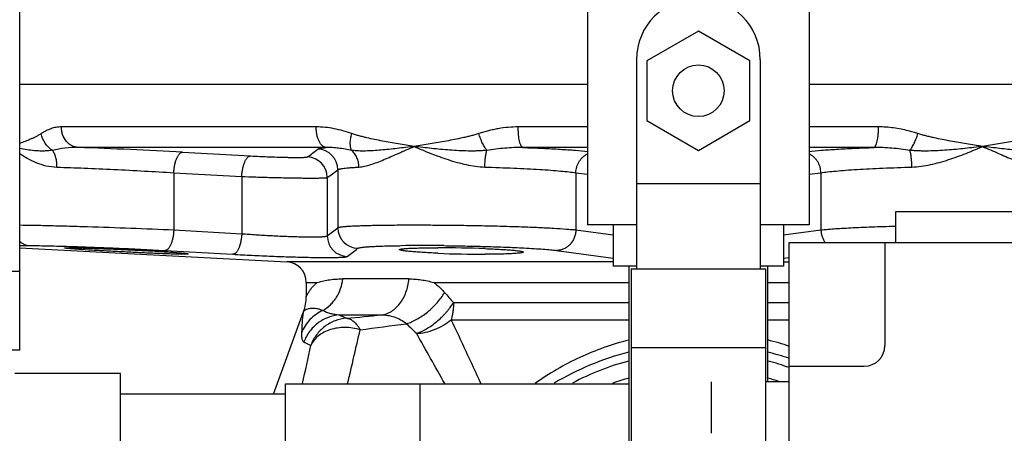
# Model space of a CAD drawing. Units: inches. Extents: x -19.7 to 76.3, y -21.1 to 51.9.
# Drawn here: x 35.9 to 41.9, y 8.8 to 11.3 of the extents above; entities that cross this region are included whole.
import ezdxf

# ---------------------------------------------------------------- set-up
doc = ezdxf.new("R2010")
doc.units = ezdxf.units.IN
doc.header["$LTSCALE"] = 1.87
doc.header["$MEASUREMENT"] = 0
doc.layers.get('0').update_dxf_attribs({"linetype": 'CONTINUOUS'})

msp = doc.modelspace()

# ---------------------------------------------------------------- linework, layer by layer
for p, q in [((35.9029, 9.2663), (35.9029, 13.5628)), ((39.3404, 11.3378), (39.3404, 10.0253)), ((40.6841, 11.3378), (40.6841, 10.0253)), ((40.0123, 11.1986), (39.6998, 11.0182)), ((40.3248, 11.0182), (40.0123, 11.1986)), ((39.6373, 11.0253), (39.6373, 9.7592)), ((39.6998, 11.0182), (39.6998, 10.6573)), ((40.3248, 10.6573), (40.3248, 11.0182)), ((40.3873, 11.0253), (40.3873, 9.7592)), ((39.3404, 10.8753), (35.9029, 10.8753)), ((44.5122, 10.8753), (40.6841, 10.8753)), ((37.697, 10.6189), (36.1536, 10.6189)), ((39.3404, 10.6189), (38.9209, 10.6189)), ((39.6998, 10.6573), (40.0123, 10.4769)), ((40.0123, 10.4769), (40.3248, 10.6573)), ((41.1036, 10.6189), (40.6841, 10.6189)), ((37.7579, 10.494), (36.2551, 10.494)), ((36.8879, 10.4659), (37.2994, 10.4432)), ((39.3404, 10.494), (38.9496, 10.494)), ((41.0749, 10.494), (40.6841, 10.494)), ((36.8347, 10.3411), (36.8347, 9.9951)), ((36.8347, 10.3411), (37.2463, 10.3184)), ((37.2463, 10.3184), (37.2463, 9.9721)), ((37.8282, 10.3594), (37.8282, 10.0085)), ((39.2701, 10.3411), (39.2701, 9.9951)), ((39.2701, 10.3411), (39.3404, 10.3317)), ((40.6841, 10.3317), (40.7544, 10.3411)), ((40.7544, 10.3411), (40.7544, 9.9951)), ((37.7643, 10.3121), (37.7643, 9.959)), ((39.6373, 10.2753), (40.3873, 10.2753)), ((41.2078, 10.1069), (42.1668, 10.1069)), ((41.2078, 9.9194), (41.2078, 10.1069)), ((39.6373, 10.0253), (39.3404, 10.0253)), ((39.4966, 10.0253), (39.4966, 9.7753)), ((40.6841, 10.0253), (40.3873, 10.0253)), ((40.5279, 10.0253), (40.5279, 9.7753)), ((36.8347, 9.9951), (37.2463, 9.9721)), ((39.2701, 9.9951), (39.4966, 9.9646)), ((40.5279, 9.9646), (40.7544, 9.9951)), ((40.5623, 9.9194), (42.5623, 9.9194)), ((40.5623, 7.9194), (40.5623, 9.9194)), ((41.1423, 9.9194), (41.1423, 9.2944)), ((35.9029, 9.9003), (35.9642, 9.9003)), ((35.9029, 9.886), (37.5188, 9.8013)), ((36.776, 9.863), (36.7813, 9.8627)), ((36.7813, 9.8702), (37.193, 9.8473)), ((38.2009, 9.8994), (38.2117, 9.8996)), ((38.4339, 9.8538), (38.4319, 9.8539)), ((39.1531, 9.8702), (39.4966, 9.8241)), ((39.4966, 9.8013), (37.5188, 9.8013)), ((40.5279, 9.8241), (40.5623, 9.8287)), ((40.5279, 9.8013), (40.5623, 9.8013)), ((35.9029, 9.7422), (34.5279, 9.7422)), ((39.6373, 9.7753), (39.4966, 9.7753)), ((39.5923, 7.4615), (39.5923, 9.7753)), ((39.606, 9.7592), (40.4185, 9.7592)), ((39.606, 9.7592), (39.606, 7.4315)), ((40.5279, 9.7753), (40.3873, 9.7753)), ((40.4185, 9.7592), (40.4185, 7.4315)), ((40.4323, 9.0756), (40.4323, 9.7753)), ((37.6373, 9.6765), (37.6373, 9.5904)), ((37.6373, 9.6765), (37.7035, 9.6765)), ((38.2592, 9.6984), (37.8586, 9.6984)), ((38.4091, 9.6765), (39.5923, 9.6765)), ((40.4323, 9.6765), (40.5623, 9.6765)), ((38.5283, 9.555), (39.5923, 9.555)), ((40.4323, 9.555), (40.5623, 9.555)), ((37.4384, 9.0003), (37.6185, 9.4949)), ((37.8387, 9.4803), (38.0924, 9.4803)), ((38.515, 9.4512), (39.5923, 9.4512)), ((40.4323, 9.4512), (40.5623, 9.4512)), ((35.9029, 9.2663), (34.5279, 9.2663)), ((39.606, 9.2833), (40.4185, 9.2833)), ((36.5123, 9.1253), (35.8716, 9.1253)), ((36.5123, 6.1253), (36.5123, 9.1253)), ((40.5623, 9.1694), (41.0173, 9.1694)), ((40.0923, 8.7632), (40.0923, 9.0756)), ((40.5623, 9.0756), (40.4185, 9.0756)), ((37.5123, 9.0628), (39.5923, 9.0628)), ((37.5123, 6.1878), (37.5123, 9.0627)), ((38.3248, 9.0628), (38.3248, 6.1878)), ((37.5123, 9.0003), (36.5123, 9.0003))]:
    msp.add_line(p, q)
msp.add_circle((40.0123, 10.8378), 0.1562)
for centre, radius, start, end in [((40.0123, 11.0253), 0.375, 0, 180), ((35.1181, -22.1764), 32.6903, 86.89653, 88.00664), ((37.703, 10.3591), 0.1252, 0.13667, 88.18949), ((37.6392, 10.3119), 0.1252, 0.10024, 87.69558), ((37.9534, 10.0088), 0.1252, 180.14349, 268.30923), ((37.8895, 9.9593), 0.1252, 180.10949, 267.80365), ((38.3398, -1.3898), 11.2901, 89.52699, 90.65051), ((38.3271, -4.1742), 14.0745, 89.41912, 89.56876), ((38.4292, 1.8662), 8.0206, 87.9182, 89.96793), ((38.7288, 16.7756), 6.9281, 267.56024, 269.9329), ((37.5123, 9.6765), 0.125, 0, 87), ((37.3873, 9.5903), 0.25, 338.79601, 0.0172), ((37.8539, 9.409), 0.2507, 158.74228, 159.94384), ((38.423, 10.6594), 1.316, 243.63647, 245.70552), ((31.2507, 79.2982), 70.1523, 275.423783, 275.596698), ((29.8136, 72.7707), 63.9023, 277.327189, 277.581193), ((-39.5887, -27.1912), 86.2722, 24.850622, 25.133559), ((19.4118, 13.5532), 19.0129, 346.34572, 347.35245), ((8.3207, -7.6271), 34.466, 28.96495, 29.54729), ((40.0101, 7.6711), 1.7104, 71.12936, 75.66929), ((21.9137, 12.6108), 16.0961, 347.27108, 348.11492), ((40.0095, 7.6101), 1.6969, 104.28125, 120.86336), ((40.014, 7.6071), 1.7, 71.14121, 75.71962), ((41.0173, 9.2944), 0.125, 270, 360), ((40.0123, 7.6253), 1.6312, 104.983, 117.87009), ((40.0123, 7.6253), 1.6312, 70.28243, 75.01768), ((40.0123, 7.6253), 1.5312, 105.95494, 109.83705), ((40.0123, 7.6253), 1.5312, 71.4215, 74.04506)]:
    msp.add_arc(centre, radius, start, end)
for points, knots in [([(36.1536, 10.6189), (36.1429, 10.6189), (36.1214, 10.6169), (36.0955, 10.6099), (36.0754, 10.6022), (36.0606, 10.5952), (36.0461, 10.5873), (36.0367, 10.5815), (36.0321, 10.5784)], [0, 0, 0, 0, 0.24727, 0.49405, 0.618581, 0.744295, 0.871376, 1, 1, 1, 1]), ([(36.2551, 10.494), (36.2484, 10.4945), (36.2347, 10.4969), (36.2154, 10.5048), (36.1977, 10.5169), (36.177, 10.538), (36.1623, 10.5653), (36.1549, 10.5953), (36.1536, 10.611), (36.1536, 10.6189)], [0, 0, 0, 0, 0.115278, 0.232767, 0.352998, 0.476595, 0.733242, 0.866245, 1, 1, 1, 1]), ([(37.9127, 10.5784), (37.895, 10.5845), (37.8596, 10.5957), (37.7881, 10.6127), (37.7333, 10.6189), (37.697, 10.6189)], [0, 0, 0, 0, 0.254305, 0.505785, 1, 1, 1, 1]), ([(37.7579, 10.494), (37.7559, 10.4943), (37.7518, 10.4951), (37.7435, 10.4983), (37.7334, 10.5053), (37.723, 10.5176), (37.7139, 10.5332), (37.7066, 10.5519), (37.7011, 10.5729), (37.6977, 10.5955), (37.697, 10.611), (37.697, 10.6189)], [0, 0, 0, 0, 0.041363, 0.08439, 0.177918, 0.284719, 0.40595, 0.540855, 0.687207, 0.841828, 1, 1, 1, 1]), ([(38.9209, 10.6189), (38.8804, 10.6189), (38.8296, 10.6139), (38.77, 10.6022), (38.7405, 10.5953), (38.7114, 10.5873), (38.6921, 10.5815), (38.6825, 10.5784)], [0, 0, 0, 0, 0.501134, 0.626092, 0.750881, 0.875517, 1, 1, 1, 1]), ([(38.9496, 10.494), (38.9475, 10.4945), (38.9443, 10.4968), (38.941, 10.5011), (38.9383, 10.5056), (38.9358, 10.5111), (38.9324, 10.5202), (38.9288, 10.5337), (38.9254, 10.5522), (38.9228, 10.5731), (38.9213, 10.5956), (38.9209, 10.611), (38.9209, 10.6189)], [0, 0, 0, 0, 0.050459, 0.083582, 0.122913, 0.168722, 0.220918, 0.343327, 0.487219, 0.648301, 0.821477, 1, 1, 1, 1]), ([(41.0749, 10.494), (41.0771, 10.4945), (41.0802, 10.4968), (41.0836, 10.5011), (41.0862, 10.5056), (41.0887, 10.5111), (41.0921, 10.5202), (41.0957, 10.5337), (41.0992, 10.5522), (41.1017, 10.5731), (41.1033, 10.5956), (41.1036, 10.611), (41.1036, 10.6189)], [0, 0, 0, 0, 0.050458, 0.083581, 0.122913, 0.168721, 0.220917, 0.343326, 0.487219, 0.648301, 0.821476, 1, 1, 1, 1]), ([(41.342, 10.5784), (41.3324, 10.5815), (41.3132, 10.5873), (41.2791, 10.5966), (41.2397, 10.6055), (41.1797, 10.6155), (41.1341, 10.6189), (41.1036, 10.6189)], [0, 0, 0, 0, 0.124444, 0.24904, 0.436215, 0.623774, 1, 1, 1, 1]), ([(36.0321, 10.5784), (36.0293, 10.5766), (36.0238, 10.5731), (36.0154, 10.5681), (36.007, 10.5636), (35.9959, 10.5579), (35.9822, 10.5514), (35.9606, 10.5418), (35.9342, 10.5309), (35.9132, 10.5228), (35.9028, 10.5188)], [0, 0, 0, 0, 0.069762, 0.138043, 0.204995, 0.270756, 0.399381, 0.52477, 0.767263, 1, 1, 1, 1]), ([(36.0997, 10.477), (36.0819, 10.4877), (36.051, 10.5178), (36.0351, 10.5579), (36.0321, 10.5784)], [0, 0, 0, 0, 0.500377, 1, 1, 1, 1]), ([(37.912, 10.4769), (37.9105, 10.4797), (37.908, 10.4859), (37.9055, 10.4962), (37.904, 10.5078), (37.9035, 10.5254), (37.9057, 10.5493), (37.9099, 10.5685), (37.9127, 10.5783)], [0, 0, 0, 0, 0.091417, 0.193827, 0.306989, 0.430263, 0.702999, 1, 1, 1, 1]), ([(38.2902, 10.5003), (38.2741, 10.503), (38.2419, 10.5083), (38.1937, 10.5162), (38.1459, 10.5244), (38.0983, 10.5331), (38.0511, 10.5424), (38.0121, 10.5509), (37.9811, 10.5583), (37.9581, 10.5643), (37.9352, 10.5709), (37.9201, 10.5758), (37.9127, 10.5784)], [0, 0, 0, 0, 0.127071, 0.25352, 0.379359, 0.504588, 0.629212, 0.753256, 0.81508, 0.876791, 0.93842, 1, 1, 1, 1]), ([(38.6825, 10.5784), (38.6744, 10.5758), (38.6582, 10.5709), (38.6337, 10.5643), (38.6091, 10.5583), (38.5763, 10.5509), (38.5352, 10.5424), (38.4859, 10.5331), (38.4368, 10.5244), (38.3877, 10.5162), (38.3389, 10.5083), (38.3064, 10.5031), (38.2902, 10.5003)], [0, 0, 0, 0, 0.063539, 0.126929, 0.190174, 0.253281, 0.379092, 0.50437, 0.62911, 0.753299, 0.876928, 1, 1, 1, 1]), ([(38.7308, 10.477), (38.7285, 10.4798), (38.724, 10.486), (38.7149, 10.5003), (38.704, 10.5211), (38.6923, 10.5486), (38.6856, 10.5683), (38.6825, 10.5784)], [0, 0, 0, 0, 0.096359, 0.20433, 0.448491, 0.71911, 1, 1, 1, 1]), ([(41.2937, 10.4769), (41.296, 10.4797), (41.3006, 10.4859), (41.3096, 10.5002), (41.3205, 10.521), (41.3322, 10.5486), (41.339, 10.5682), (41.342, 10.5783)], [0, 0, 0, 0, 0.096356, 0.204325, 0.448488, 0.71911, 1, 1, 1, 1]), ([(41.7343, 10.5003), (41.7182, 10.5031), (41.6857, 10.5083), (41.6368, 10.5162), (41.5878, 10.5244), (41.5386, 10.5331), (41.4893, 10.5424), (41.4482, 10.5509), (41.4154, 10.5583), (41.3908, 10.5643), (41.3663, 10.5709), (41.3501, 10.5758), (41.342, 10.5784)], [0, 0, 0, 0, 0.123072, 0.246701, 0.37089, 0.49563, 0.620908, 0.746719, 0.809826, 0.873071, 0.936461, 1, 1, 1, 1]), ([(42.1119, 10.5784), (42.1044, 10.5758), (42.0893, 10.5709), (42.0664, 10.5643), (42.0434, 10.5583), (42.0124, 10.5509), (41.9734, 10.5424), (41.9262, 10.5331), (41.8786, 10.5244), (41.8308, 10.5162), (41.7826, 10.5083), (41.7504, 10.503), (41.7343, 10.5003)], [0, 0, 0, 0, 0.061579, 0.123209, 0.18492, 0.246743, 0.370788, 0.495412, 0.620641, 0.74648, 0.872929, 1, 1, 1, 1]), ([(38.2902, 10.5003), (38.2729, 10.4983), (38.2388, 10.4942), (38.1881, 10.4882), (38.1385, 10.4827), (38.09, 10.4781), (38.043, 10.4745), (38.0047, 10.4728), (37.9749, 10.4726), (37.9466, 10.4732), (37.9256, 10.4749), (37.912, 10.477)], [0, 0, 0, 0, 0.137181, 0.271715, 0.403271, 0.531492, 0.65596, 0.776124, 0.834354, 0.89115, 1, 1, 1, 1]), ([(37.9564, 10.3754), (37.9619, 10.3757), (37.9732, 10.3769), (37.9968, 10.3813), (38.0279, 10.3902), (38.0667, 10.4042), (38.1078, 10.4207), (38.1509, 10.4391), (38.2118, 10.466), (38.2584, 10.4866), (38.2902, 10.5002)], [0, 0, 0, 0, 0.046148, 0.095116, 0.201106, 0.316903, 0.441137, 0.572557, 0.710102, 1, 1, 1, 1]), ([(38.7308, 10.477), (38.7214, 10.476), (38.7025, 10.4744), (38.6741, 10.473), (38.6458, 10.4726), (38.6082, 10.4728), (38.5615, 10.4745), (38.5058, 10.478), (38.4508, 10.4826), (38.3966, 10.4881), (38.3431, 10.4941), (38.3077, 10.4983), (38.2902, 10.5003)], [0, 0, 0, 0, 0.064297, 0.128536, 0.192651, 0.256591, 0.383808, 0.509964, 0.634856, 0.758287, 0.880066, 1, 1, 1, 1]), ([(38.2902, 10.5002), (38.3236, 10.486), (38.3917, 10.4575), (38.4788, 10.4256), (38.551, 10.4036), (38.6063, 10.3897), (38.6621, 10.3794), (38.6998, 10.376), (38.7186, 10.3754)], [0, 0, 0, 0, 0.242944, 0.493497, 0.620367, 0.747521, 0.874313, 1, 1, 1, 1]), ([(41.7343, 10.5003), (41.7168, 10.4983), (41.6814, 10.4941), (41.6279, 10.4881), (41.5737, 10.4827), (41.5187, 10.478), (41.4631, 10.4745), (41.4164, 10.4728), (41.3787, 10.4726), (41.3504, 10.473), (41.3221, 10.4744), (41.3032, 10.476), (41.2938, 10.477)], [0, 0, 0, 0, 0.119934, 0.241713, 0.365144, 0.490036, 0.616192, 0.743408, 0.807348, 0.871464, 0.935703, 1, 1, 1, 1]), ([(41.3059, 10.3754), (41.3247, 10.376), (41.3624, 10.3794), (41.4183, 10.3897), (41.4735, 10.4036), (41.5457, 10.4256), (41.6329, 10.4575), (41.701, 10.486), (41.7344, 10.5002)], [0, 0, 0, 0, 0.125688, 0.252481, 0.379635, 0.506505, 0.757059, 1, 1, 1, 1]), ([(42.1126, 10.477), (42.0989, 10.4749), (42.078, 10.4732), (42.0497, 10.4726), (42.0199, 10.4728), (41.9816, 10.4745), (41.9345, 10.4781), (41.8861, 10.4827), (41.8364, 10.4882), (41.7858, 10.4942), (41.7516, 10.4983), (41.7343, 10.5003)], [0, 0, 0, 0, 0.108849, 0.165643, 0.223872, 0.344036, 0.468504, 0.596725, 0.728282, 0.862817, 1, 1, 1, 1]), ([(41.7344, 10.5002), (41.7661, 10.4866), (41.8127, 10.466), (41.8737, 10.4391), (41.9168, 10.4207), (41.9516, 10.4067), (41.9784, 10.3968), (41.9976, 10.3903), (42.0162, 10.3846), (42.0341, 10.3801), (42.0513, 10.3769), (42.0626, 10.3757), (42.0681, 10.3754)], [0, 0, 0, 0, 0.289879, 0.42743, 0.558829, 0.683053, 0.742091, 0.798862, 0.853176, 0.90489, 0.953861, 1, 1, 1, 1]), ([(36.0997, 10.477), (36.0899, 10.4755), (36.0708, 10.4734), (36.0428, 10.4724), (36.0162, 10.4729), (35.9834, 10.475), (35.9456, 10.4796), (35.9165, 10.4852), (35.9028, 10.4882)], [0, 0, 0, 0, 0.149333, 0.29049, 0.424194, 0.5513, 0.787252, 1, 1, 1, 1]), ([(35.9029, 10.4582), (35.9171, 10.4477), (35.9483, 10.4274), (36.0208, 10.3922), (36.0834, 10.3769), (36.1269, 10.3754)], [0, 0, 0, 0, 0.220052, 0.460361, 1, 1, 1, 1]), ([(36.2551, 10.494), (36.2285, 10.4946), (36.1762, 10.4914), (36.1247, 10.4824), (36.0997, 10.4769)], [0, 0, 0, 0, 0.510899, 1, 1, 1, 1]), ([(36.1269, 10.3754), (36.1271, 10.3852), (36.1262, 10.4044), (36.1211, 10.4319), (36.1126, 10.4564), (36.1044, 10.4707), (36.0997, 10.4769)], [0, 0, 0, 0, 0.274896, 0.538957, 0.782808, 1, 1, 1, 1]), ([(36.8347, 10.3411), (36.8351, 10.3491), (36.8365, 10.365), (36.8401, 10.3881), (36.8454, 10.4094), (36.852, 10.4281), (36.8587, 10.4417), (36.8646, 10.4505), (36.869, 10.4559), (36.8736, 10.4601), (36.8783, 10.4633), (36.883, 10.4653), (36.8863, 10.4658), (36.8879, 10.4659)], [0, 0, 0, 0, 0.168674, 0.333176, 0.487379, 0.626854, 0.748155, 0.801412, 0.849604, 0.892892, 0.931777, 0.967078, 1, 1, 1, 1]), ([(37.2463, 10.3184), (37.2467, 10.3264), (37.248, 10.3423), (37.2517, 10.3654), (37.257, 10.3867), (37.2635, 10.4054), (37.2702, 10.4189), (37.2761, 10.4278), (37.2805, 10.4332), (37.2851, 10.4374), (37.2898, 10.4406), (37.2945, 10.4426), (37.2978, 10.4432), (37.2994, 10.4432)], [0, 0, 0, 0, 0.16861, 0.333053, 0.487217, 0.626682, 0.748005, 0.801286, 0.849507, 0.892828, 0.931745, 0.96707, 1, 1, 1, 1]), ([(37.2994, 10.4432), (37.3184, 10.4422), (37.3573, 10.4402), (37.4156, 10.4377), (37.464, 10.4361), (37.5014, 10.4351), (37.5274, 10.4345), (37.5516, 10.4341), (37.5735, 10.4339), (37.5928, 10.4339), (37.6072, 10.4341), (37.6172, 10.4343), (37.6236, 10.4346), (37.6291, 10.4348), (37.6338, 10.4352), (37.6376, 10.4355), (37.6406, 10.4359), (37.6425, 10.4363), (37.6436, 10.4366), (37.644, 10.4368), (37.6442, 10.4369)], [0, 0, 0, 0, 0.165906, 0.33817, 0.507062, 0.587219, 0.662968, 0.733216, 0.796947, 0.853247, 0.901306, 0.922028, 0.940445, 0.956499, 0.970132, 0.981308, 0.990001, 0.996207, 0.998395, 1, 1, 1, 1]), ([(37.6442, 10.4369), (37.6549, 10.4441), (37.6761, 10.4595), (37.6967, 10.4758), (37.707, 10.4843)], [0, 0, 0, 0, 0.490631, 1, 1, 1, 1]), ([(37.707, 10.4843), (37.7077, 10.4848), (37.7096, 10.4858), (37.713, 10.4871), (37.7177, 10.4883), (37.7235, 10.4896), (37.7305, 10.4908), (37.7421, 10.4924), (37.7514, 10.4934), (37.7579, 10.494)], [0, 0, 0, 0, 0.050464, 0.121179, 0.21322, 0.32701, 0.462702, 0.620216, 1, 1, 1, 1]), ([(37.912, 10.4769), (37.8987, 10.4795), (37.8726, 10.4844), (37.8336, 10.4901), (37.7955, 10.4937), (37.7703, 10.4943), (37.7579, 10.494)], [0, 0, 0, 0, 0.260913, 0.514159, 0.760244, 1, 1, 1, 1]), ([(37.9564, 10.3754), (37.9563, 10.3853), (37.9541, 10.4048), (37.9453, 10.4326), (37.9313, 10.4573), (37.9188, 10.4711), (37.912, 10.477)], [0, 0, 0, 0, 0.259043, 0.514512, 0.76235, 1, 1, 1, 1]), ([(38.7186, 10.3754), (38.7188, 10.3852), (38.7197, 10.4042), (38.7222, 10.4315), (38.7252, 10.4524), (38.7282, 10.4672), (38.7299, 10.4738), (38.7308, 10.4769)], [0, 0, 0, 0, 0.286503, 0.558156, 0.800137, 0.906108, 1, 1, 1, 1]), ([(38.9496, 10.494), (38.9313, 10.4943), (38.8947, 10.4937), (38.8216, 10.489), (38.767, 10.4822), (38.7308, 10.4769)], [0, 0, 0, 0, 0.249908, 0.499982, 1, 1, 1, 1]), ([(38.9496, 10.494), (38.9893, 10.4926), (39.0647, 10.4895), (39.1708, 10.4841), (39.2624, 10.4782), (39.3183, 10.4735), (39.3435, 10.4709)], [0, 0, 0, 0, 0.301882, 0.57345, 0.807982, 1, 1, 1, 1]), ([(39.2701, 10.3411), (39.2703, 10.3529), (39.2731, 10.3708), (39.2812, 10.3932), (39.2895, 10.4089), (39.2997, 10.4232), (39.3117, 10.4359), (39.3252, 10.4466), (39.3351, 10.4523), (39.3402, 10.4548)], [0, 0, 0, 0, 0.254167, 0.381379, 0.50763, 0.632711, 0.756466, 0.878877, 1, 1, 1, 1]), ([(40.681, 10.4709), (40.7062, 10.4735), (40.7621, 10.4782), (40.8537, 10.4841), (40.9598, 10.4895), (41.0352, 10.4926), (41.0749, 10.494)], [0, 0, 0, 0, 0.19201, 0.426542, 0.698112, 1, 1, 1, 1]), ([(40.7544, 10.3411), (40.7542, 10.3529), (40.7514, 10.3708), (40.7433, 10.3932), (40.735, 10.4089), (40.7248, 10.4232), (40.7128, 10.4359), (40.6993, 10.4466), (40.6894, 10.4523), (40.6843, 10.4548)], [0, 0, 0, 0, 0.254168, 0.38138, 0.507631, 0.632711, 0.756467, 0.878877, 1, 1, 1, 1]), ([(41.2937, 10.4769), (41.2575, 10.4822), (41.2029, 10.489), (41.1298, 10.4937), (41.0932, 10.4943), (41.0749, 10.494)], [0, 0, 0, 0, 0.500018, 0.750092, 1, 1, 1, 1]), ([(41.3059, 10.3754), (41.3057, 10.3852), (41.3048, 10.4043), (41.3023, 10.4315), (41.2993, 10.4525), (41.2963, 10.4673), (41.2946, 10.4739), (41.2937, 10.477)], [0, 0, 0, 0, 0.286493, 0.558154, 0.800145, 0.906116, 1, 1, 1, 1]), ([(36.1269, 10.3754), (36.1818, 10.3736), (36.2967, 10.3692), (36.4733, 10.3614), (36.6544, 10.3521), (36.7753, 10.3449), (36.8347, 10.3411)], [0, 0, 0, 0, 0.23251, 0.487029, 0.748117, 1, 1, 1, 1]), ([(37.2463, 10.3184), (37.275, 10.3173), (37.3334, 10.3154), (37.4066, 10.3133), (37.4655, 10.3119), (37.5085, 10.311), (37.5498, 10.3102), (37.5889, 10.3096), (37.6251, 10.3093), (37.658, 10.3091), (37.687, 10.3091), (37.7086, 10.3093), (37.7237, 10.3095), (37.7332, 10.3097), (37.7416, 10.31), (37.7486, 10.3103), (37.7544, 10.3107), (37.7589, 10.3111), (37.7618, 10.3114), (37.7635, 10.3118), (37.7641, 10.312), (37.7643, 10.3121)], [0, 0, 0, 0, 0.16599, 0.338317, 0.423803, 0.507208, 0.587342, 0.663061, 0.733281, 0.796995, 0.853295, 0.901374, 0.922112, 0.940549, 0.956623, 0.970274, 0.981461, 0.990151, 0.996323, 0.998469, 1, 1, 1, 1]), ([(37.7643, 10.3121), (37.7752, 10.3192), (37.7968, 10.3346), (37.8177, 10.351), (37.8282, 10.3594)], [0, 0, 0, 0, 0.491188, 1, 1, 1, 1]), ([(37.8282, 10.3594), (37.8287, 10.3599), (37.8302, 10.3609), (37.8328, 10.362), (37.8363, 10.3632), (37.8427, 10.3648), (37.8527, 10.3667), (37.8673, 10.3687), (37.8851, 10.3706), (37.9061, 10.3724), (37.9303, 10.374), (37.9474, 10.375), (37.9564, 10.3754)], [0, 0, 0, 0, 0.01661, 0.038891, 0.067231, 0.101798, 0.189852, 0.30317, 0.441449, 0.604253, 0.79078, 1, 1, 1, 1]), ([(38.7186, 10.3754), (38.7773, 10.3738), (38.863, 10.3708), (38.9739, 10.3657), (39.0488, 10.3615), (39.1164, 10.357), (39.1759, 10.3521), (39.2262, 10.3471), (39.2566, 10.3432), (39.2701, 10.3411)], [0, 0, 0, 0, 0.318508, 0.465813, 0.602145, 0.725463, 0.833894, 0.925872, 1, 1, 1, 1]), ([(40.7544, 10.3411), (40.7679, 10.3432), (40.7983, 10.3471), (40.8486, 10.3521), (40.9081, 10.357), (40.9758, 10.3615), (41.0506, 10.3657), (41.1615, 10.3708), (41.2473, 10.3738), (41.3059, 10.3754)], [0, 0, 0, 0, 0.074131, 0.166116, 0.274555, 0.397878, 0.534219, 0.68153, 1, 1, 1, 1]), ([(35.9026, 10.0248), (35.9287, 10.0246), (35.9868, 10.0237), (36.082, 10.0216), (36.1919, 10.0188), (36.3577, 10.0139), (36.5733, 10.0064), (36.748, 9.9991), (36.8347, 9.9951)], [0, 0, 0, 0, 0.08382, 0.186973, 0.306188, 0.437685, 0.720575, 1, 1, 1, 1]), ([(37.8282, 10.0085), (37.8285, 10.0088), (37.8293, 10.0092), (37.8313, 10.01), (37.8346, 10.0109), (37.8396, 10.012), (37.8458, 10.013), (37.8534, 10.014), (37.866, 10.0153), (37.885, 10.0169), (37.9113, 10.0185), (37.9424, 10.02), (37.978, 10.0212), (38.0179, 10.0224), (38.0617, 10.0233), (38.1092, 10.0241), (38.16, 10.0246), (38.2333, 10.0251), (38.3304, 10.0252), (38.4515, 10.0245), (38.5762, 10.0231), (38.7008, 10.0209), (38.8219, 10.0181), (38.9361, 10.0146), (39.0401, 10.0105), (39.131, 10.006), (39.1974, 10.0017), (39.242, 9.998), (39.2613, 9.9961), (39.2701, 9.9951)], [0, 0, 0, 0, 0.000793, 0.001791, 0.004429, 0.007944, 0.012346, 0.017633, 0.023803, 0.038751, 0.057089, 0.078702, 0.103437, 0.131118, 0.161559, 0.194536, 0.229819, 0.267162, 0.346941, 0.431613, 0.518778, 0.605961, 0.690696, 0.770587, 0.843375, 0.907003, 0.95971, 0.981491, 1, 1, 1, 1]), ([(36.8347, 9.9951), (36.8343, 9.987), (36.833, 9.9711), (36.8293, 9.948), (36.824, 9.9266), (36.8174, 9.9079), (36.8106, 9.8943), (36.8047, 9.8855), (36.8003, 9.8801), (36.7957, 9.8759), (36.791, 9.8728), (36.7862, 9.8708), (36.7829, 9.8703), (36.7813, 9.8702)], [0, 0, 0, 0, 0.168821, 0.333454, 0.487743, 0.62724, 0.748486, 0.801691, 0.849817, 0.893031, 0.931845, 0.967095, 1, 1, 1, 1]), ([(37.2463, 9.9721), (37.2459, 9.964), (37.2446, 9.9481), (37.2409, 9.925), (37.2356, 9.9037), (37.229, 9.8849), (37.2223, 9.8714), (37.2164, 9.8625), (37.2119, 9.8572), (37.2073, 9.8529), (37.2026, 9.8498), (37.1979, 9.8478), (37.1946, 9.8473), (37.193, 9.8473)], [0, 0, 0, 0, 0.168773, 0.333364, 0.487625, 0.627115, 0.748379, 0.801601, 0.849748, 0.892986, 0.931823, 0.967089, 1, 1, 1, 1]), ([(37.2463, 9.9721), (37.275, 9.97), (37.3333, 9.9659), (37.4065, 9.9616), (37.4654, 9.9586), (37.5084, 9.9566), (37.5498, 9.955), (37.5888, 9.9538), (37.6251, 9.953), (37.6579, 9.9526), (37.687, 9.9526), (37.7086, 9.9529), (37.7237, 9.9535), (37.7332, 9.954), (37.7416, 9.9546), (37.7486, 9.9552), (37.7544, 9.956), (37.7589, 9.9569), (37.7618, 9.9577), (37.7635, 9.9584), (37.7641, 9.9588), (37.7643, 9.959)], [0, 0, 0, 0, 0.165957, 0.338146, 0.42355, 0.506869, 0.586916, 0.662544, 0.732678, 0.796308, 0.852532, 0.900551, 0.921274, 0.939703, 0.955785, 0.969472, 0.980724, 0.989527, 0.995908, 0.998223, 1, 1, 1, 1]), ([(37.7643, 9.959), (37.7752, 9.9666), (37.7968, 9.9827), (37.8177, 9.9998), (37.8282, 10.0085)], [0, 0, 0, 0, 0.491728, 1, 1, 1, 1]), ([(39.2701, 9.9951), (39.2699, 9.987), (39.2681, 9.9707), (39.2612, 9.9473), (39.2502, 9.9257), (39.2355, 9.9068), (39.2178, 9.8911), (39.1976, 9.8794), (39.1758, 9.8721), (39.1607, 9.8703), (39.1531, 9.8702)], [0, 0, 0, 0, 0.128868, 0.257972, 0.385943, 0.512275, 0.636752, 0.75943, 0.880552, 1, 1, 1, 1]), ([(40.7544, 9.9951), (40.7659, 9.9964), (40.7913, 9.9988), (40.833, 10.0021), (40.8816, 10.0052), (40.9588, 10.0094), (41.0678, 10.0139), (41.1585, 10.0168), (41.2068, 10.0181)], [0, 0, 0, 0, 0.076285, 0.169003, 0.277064, 0.399235, 0.680434, 1, 1, 1, 1]), ([(40.7544, 9.9951), (40.7546, 9.9882), (40.7559, 9.9744), (40.761, 9.9543), (40.7691, 9.9353), (40.7764, 9.9236), (40.7805, 9.9181)], [0, 0, 0, 0, 0.250704, 0.502215, 0.752328, 1, 1, 1, 1]), ([(35.9017, 9.9246), (35.9062, 9.921), (35.9156, 9.9145), (35.9361, 9.9047), (35.953, 9.9009), (35.9642, 9.9003)], [0, 0, 0, 0, 0.253564, 0.504914, 1, 1, 1, 1]), ([(35.9642, 9.9003), (35.9784, 9.9003), (36.0106, 9.9), (36.0646, 9.899), (36.1294, 9.8974), (36.176, 9.8961), (36.2009, 9.8953)], [0, 0, 0, 0, 0.17893, 0.408841, 0.68459, 1, 1, 1, 1]), ([(36.1727, 9.8855), (36.1727, 9.8856), (36.1729, 9.8857), (36.1735, 9.8859), (36.1748, 9.8861), (36.1771, 9.8863), (36.1802, 9.8865), (36.1843, 9.8867), (36.1892, 9.8868), (36.1949, 9.8868), (36.1991, 9.8868), (36.2013, 9.8868)], [0, 0, 0, 0, 0.006921, 0.019856, 0.067968, 0.147, 0.257112, 0.397935, 0.569013, 0.769865, 1, 1, 1, 1]), ([(36.2012, 9.8816), (36.199, 9.8818), (36.1949, 9.8821), (36.1891, 9.8827), (36.1842, 9.8833), (36.1802, 9.8838), (36.1771, 9.8842), (36.175, 9.8846), (36.1738, 9.8849), (36.1732, 9.8851), (36.1729, 9.8852), (36.1727, 9.8854), (36.1727, 9.8855)], [0, 0, 0, 0, 0.229764, 0.430162, 0.600812, 0.741345, 0.851412, 0.930744, 0.958911, 0.979518, 0.992831, 1, 1, 1, 1]), ([(36.2009, 9.8953), (36.2461, 9.8939), (36.3407, 9.8907), (36.4856, 9.8849), (36.6338, 9.8781), (36.7328, 9.873), (36.7813, 9.8702)], [0, 0, 0, 0, 0.233761, 0.48832, 0.748813, 1, 1, 1, 1]), ([(36.8942, 9.8475), (36.8859, 9.8475), (36.867, 9.8478), (36.8354, 9.8485), (36.7976, 9.8497), (36.7372, 9.8518), (36.6533, 9.8554), (36.5475, 9.8605), (36.4418, 9.866), (36.3453, 9.8715), (36.2744, 9.876), (36.2283, 9.8793), (36.2095, 9.8808), (36.2012, 9.8816)], [0, 0, 0, 0, 0.035775, 0.081646, 0.136562, 0.199335, 0.342902, 0.49995, 0.656979, 0.800514, 0.918231, 0.964126, 1, 1, 1, 1]), ([(36.2013, 9.8868), (36.2075, 9.8868), (36.2214, 9.8867), (36.2545, 9.8862), (36.3049, 9.8849), (36.3742, 9.8827), (36.4525, 9.8797), (36.5358, 9.8761), (36.6197, 9.8721), (36.6999, 9.8678), (36.7515, 9.8646), (36.776, 9.863)], [0, 0, 0, 0, 0.032458, 0.072439, 0.172626, 0.295274, 0.433981, 0.581481, 0.730083, 0.872051, 1, 1, 1, 1]), ([(36.7813, 9.8627), (36.8033, 9.8612), (36.834, 9.8591), (36.8716, 9.856), (36.8873, 9.8545), (36.8942, 9.8538)], [0, 0, 0, 0, 0.584047, 0.81493, 1, 1, 1, 1]), ([(36.8942, 9.8538), (36.8964, 9.8536), (36.9005, 9.8531), (36.9063, 9.8525), (36.9112, 9.8518), (36.9152, 9.8512), (36.9184, 9.8507), (36.9206, 9.8502), (36.922, 9.8498), (36.9226, 9.8495), (36.9227, 9.8493), (36.9227, 9.8492)], [0, 0, 0, 0, 0.228925, 0.428662, 0.598835, 0.739087, 0.84909, 0.928616, 0.977931, 0.991825, 1, 1, 1, 1]), ([(36.9227, 9.8492), (36.9227, 9.8491), (36.9226, 9.8489), (36.9222, 9.8488), (36.9216, 9.8486), (36.9204, 9.8484), (36.9184, 9.8481), (36.9152, 9.8479), (36.9112, 9.8478), (36.9063, 9.8476), (36.9005, 9.8476), (36.8964, 9.8475), (36.8942, 9.8475)], [0, 0, 0, 0, 0.007891, 0.02129, 0.041785, 0.069786, 0.148829, 0.258779, 0.399317, 0.570014, 0.770402, 1, 1, 1, 1]), ([(37.193, 9.8473), (37.2313, 9.8451), (37.3093, 9.8411), (37.407, 9.8368), (37.4857, 9.8338), (37.5431, 9.8318), (37.5982, 9.8302), (37.6503, 9.829), (37.6987, 9.8281), (37.7425, 9.8277), (37.7813, 9.8277), (37.8101, 9.8281), (37.8303, 9.8287), (37.843, 9.8291), (37.8541, 9.8297), (37.8636, 9.8304), (37.8714, 9.8312), (37.8774, 9.832), (37.8813, 9.8328), (37.8835, 9.8336), (37.8844, 9.834), (37.8847, 9.8342)], [0, 0, 0, 0, 0.166067, 0.338357, 0.423784, 0.507106, 0.587136, 0.662739, 0.732849, 0.796466, 0.852697, 0.900744, 0.921488, 0.939941, 0.956045, 0.969749, 0.981004, 0.989783, 0.996092, 0.998336, 1, 1, 1, 1]), ([(37.8847, 9.8342), (37.8958, 9.8418), (37.9178, 9.8579), (37.9391, 9.8749), (37.9497, 9.8837)], [0, 0, 0, 0, 0.49235, 1, 1, 1, 1]), ([(37.9497, 9.8837), (37.9501, 9.884), (37.951, 9.8845), (37.9534, 9.8856), (37.9577, 9.8868), (37.9642, 9.8881), (37.9725, 9.8894), (37.9827, 9.8906), (37.9946, 9.8918), (38.0082, 9.8929), (38.0298, 9.8943), (38.0608, 9.8959), (38.1025, 9.8974), (38.1499, 9.8986), (38.1833, 9.8992), (38.2009, 9.8994)], [0, 0, 0, 0, 0.005415, 0.012444, 0.031649, 0.057918, 0.09131, 0.131805, 0.179298, 0.233652, 0.294721, 0.436329, 0.602417, 0.79107, 1, 1, 1, 1]), ([(38.2022, 9.8755), (38.2022, 9.8761), (38.2032, 9.8768), (38.2046, 9.8775), (38.2064, 9.8781), (38.2087, 9.8786), (38.2115, 9.8792), (38.2147, 9.8797), (38.2201, 9.8805), (38.2279, 9.8813), (38.2388, 9.8822), (38.2515, 9.8831), (38.2718, 9.8842), (38.3013, 9.8853), (38.341, 9.8862), (38.3858, 9.8867), (38.4173, 9.8868), (38.4337, 9.8868)], [0, 0, 0, 0, 0.006936, 0.012971, 0.021002, 0.031094, 0.043264, 0.057511, 0.073829, 0.112622, 0.159515, 0.214264, 0.276557, 0.422464, 0.594231, 0.788326, 1, 1, 1, 1]), ([(38.4319, 9.8539), (38.4156, 9.8546), (38.3843, 9.8561), (38.3399, 9.8586), (38.3005, 9.8613), (38.2713, 9.8637), (38.2511, 9.8657), (38.2385, 9.8671), (38.2277, 9.8686), (38.2199, 9.8698), (38.2146, 9.8708), (38.2114, 9.8715), (38.2086, 9.8721), (38.2064, 9.8728), (38.2046, 9.8735), (38.2032, 9.8742), (38.2022, 9.875), (38.2022, 9.8755)], [0, 0, 0, 0, 0.211583, 0.405212, 0.576754, 0.722584, 0.784868, 0.83964, 0.886594, 0.925493, 0.941879, 0.956205, 0.968461, 0.978646, 0.986775, 0.99291, 1, 1, 1, 1]), ([(38.4698, 9.8996), (38.5126, 9.8992), (38.5977, 9.8979), (38.7231, 9.895), (38.8423, 9.8911), (38.9191, 9.8877), (38.9556, 9.8858)], [0, 0, 0, 0, 0.263814, 0.525662, 0.774543, 1, 1, 1, 1]), ([(38.7206, 9.8816), (38.737, 9.8809), (38.7685, 9.8796), (38.8133, 9.8774), (38.853, 9.8749), (38.8868, 9.8723), (38.9108, 9.8699), (38.9264, 9.8678), (38.9343, 9.8666), (38.9397, 9.8656), (38.9429, 9.8649), (38.9457, 9.8641), (38.948, 9.8634), (38.9498, 9.8627), (38.9512, 9.862), (38.9522, 9.8611), (38.9522, 9.8605)], [0, 0, 0, 0, 0.211294, 0.404754, 0.576205, 0.722001, 0.839052, 0.886021, 0.924944, 0.941348, 0.955696, 0.967982, 0.978207, 0.986392, 0.992607, 1, 1, 1, 1]), ([(38.9522, 9.8605), (38.9522, 9.86), (38.9512, 9.8591), (38.9498, 9.8584), (38.948, 9.8578), (38.9457, 9.8572), (38.9429, 9.8565), (38.9397, 9.8559), (38.9343, 9.8551), (38.9265, 9.8541), (38.9108, 9.8526), (38.8868, 9.8509), (38.8531, 9.8495), (38.8134, 9.8484), (38.7686, 9.8477), (38.7371, 9.8475), (38.7207, 9.8475)], [0, 0, 0, 0, 0.007296, 0.013437, 0.021547, 0.031698, 0.043913, 0.058194, 0.074536, 0.113355, 0.160248, 0.277227, 0.423015, 0.594621, 0.788529, 1, 1, 1, 1]), ([(38.9556, 9.8858), (38.9762, 9.8847), (39.0148, 9.8825), (39.0685, 9.8788), (39.1138, 9.8749), (39.1411, 9.8719), (39.1531, 9.8702)], [0, 0, 0, 0, 0.311627, 0.585136, 0.815932, 1, 1, 1, 1]), ([(37.6373, 9.5904), (37.6373, 9.5904), (37.6373, 9.5905), (37.6373, 9.5905), (37.6374, 9.5907), (37.6376, 9.5911), (37.6379, 9.5918), (37.6384, 9.5929), (37.639, 9.5942), (37.6397, 9.5958), (37.6406, 9.5976), (37.6419, 9.6005), (37.644, 9.6046), (37.6469, 9.61), (37.6502, 9.6158), (37.6541, 9.6221), (37.6585, 9.6287), (37.6634, 9.6355), (37.6689, 9.6424), (37.6769, 9.6519), (37.6882, 9.6636), (37.6982, 9.6723), (37.7035, 9.6765)], [0, 0, 0, 0, 0.000301, 0.001407, 0.003303, 0.005975, 0.013585, 0.024114, 0.037441, 0.05344, 0.071961, 0.092838, 0.140996, 0.196623, 0.258648, 0.326247, 0.398637, 0.475162, 0.555356, 0.638807, 0.814176, 1, 1, 1, 1]), ([(37.7035, 9.6765), (37.7136, 9.6798), (37.7355, 9.6858), (37.7716, 9.6927), (37.8133, 9.6973), (37.8431, 9.6983), (37.8589, 9.6984)], [0, 0, 0, 0, 0.200964, 0.432973, 0.698459, 1, 1, 1, 1]), ([(37.7385, 9.5076), (37.7548, 9.517), (37.7777, 9.5345), (37.8034, 9.5627), (37.8261, 9.5945), (37.8475, 9.6395), (37.8563, 9.6785), (37.8586, 9.6984)], [0, 0, 0, 0, 0.241948, 0.365339, 0.490116, 0.743188, 1, 1, 1, 1]), ([(38.0924, 9.4803), (38.1028, 9.4815), (38.1239, 9.4866), (38.1537, 9.5011), (38.1811, 9.5222), (38.2142, 9.559), (38.2387, 9.6055), (38.2537, 9.657), (38.258, 9.6844), (38.2592, 9.6984)], [0, 0, 0, 0, 0.107156, 0.218044, 0.334126, 0.456428, 0.718708, 0.857886, 1, 1, 1, 1]), ([(38.2593, 9.6984), (38.2714, 9.6984), (38.296, 9.6974), (38.3463, 9.6917), (38.3841, 9.6835), (38.4091, 9.6765)], [0, 0, 0, 0, 0.239308, 0.486629, 1, 1, 1, 1]), ([(38.4091, 9.6765), (38.4149, 9.6723), (38.4386, 9.6541), (38.46, 9.6332), (38.4749, 9.6162)], [0, 0, 0, 0, 0.242253, 1, 1, 1, 1]), ([(38.2443, 9.427), (38.2548, 9.4301), (38.2765, 9.4379), (38.3084, 9.4538), (38.3405, 9.4738), (38.3719, 9.4974), (38.4018, 9.5241), (38.4294, 9.5532), (38.454, 9.5838), (38.4684, 9.6054), (38.4749, 9.6162)], [0, 0, 0, 0, 0.108493, 0.226182, 0.350959, 0.480631, 0.612882, 0.745273, 0.875264, 1, 1, 1, 1]), ([(38.4749, 9.6162), (38.4838, 9.6061), (38.502, 9.586), (38.5193, 9.5652), (38.5283, 9.555)], [0, 0, 0, 0, 0.497605, 1, 1, 1, 1]), ([(38.3051, 9.3684), (38.3153, 9.3716), (38.3307, 9.3777), (38.3507, 9.3876), (38.3716, 9.3992), (38.3978, 9.416), (38.4281, 9.4393), (38.4522, 9.4611), (38.4707, 9.4797), (38.4839, 9.4941), (38.4964, 9.509), (38.5117, 9.5291), (38.5223, 9.5447), (38.5291, 9.555)], [0, 0, 0, 0, 0.108516, 0.166147, 0.225831, 0.350327, 0.47987, 0.612072, 0.678399, 0.744477, 0.810038, 0.874784, 1, 1, 1, 1]), ([(38.5291, 9.555), (38.5291, 9.5461), (38.5285, 9.5284), (38.5258, 9.502), (38.5215, 9.4762), (38.5174, 9.4594), (38.515, 9.4512)], [0, 0, 0, 0, 0.254335, 0.50695, 0.756032, 1, 1, 1, 1]), ([(37.7385, 9.5076), (37.7237, 9.501), (37.6954, 9.485), (37.6586, 9.4532), (37.6288, 9.415), (37.6144, 9.3862), (37.6087, 9.3712)], [0, 0, 0, 0, 0.251697, 0.502329, 0.751748, 1, 1, 1, 1]), ([(37.6182, 9.4918), (37.6182, 9.4913), (37.618, 9.4903), (37.6176, 9.4877), (37.6168, 9.4837), (37.6159, 9.4783), (37.6148, 9.4705), (37.6137, 9.4598), (37.6126, 9.4458), (37.6115, 9.4301), (37.6107, 9.4126), (37.6098, 9.3929), (37.6091, 9.3789), (37.6087, 9.3715)], [0, 0, 0, 0, 0.011223, 0.026411, 0.065796, 0.112333, 0.160769, 0.26253, 0.378861, 0.509632, 0.65371, 0.815245, 1, 1, 1, 1]), ([(37.6185, 9.4949), (37.6184, 9.4947), (37.6183, 9.4944), (37.6182, 9.4939), (37.6181, 9.4936), (37.6181, 9.4934), (37.6182, 9.4932), (37.6182, 9.4928), (37.6182, 9.4924), (37.6182, 9.492), (37.6182, 9.4918)], [0, 0, 0, 0, 0.211616, 0.348493, 0.436252, 0.501405, 0.568445, 0.658683, 0.794504, 1, 1, 1, 1]), ([(37.6203, 9.4999), (37.6203, 9.4998), (37.6203, 9.4997), (37.6203, 9.4997), (37.6203, 9.4996), (37.6203, 9.4996), (37.6203, 9.4996), (37.6203, 9.4997), (37.6204, 9.4997), (37.6204, 9.4998), (37.6206, 9.5), (37.6207, 9.5003), (37.621, 9.5007), (37.6213, 9.5013), (37.6218, 9.5021), (37.6224, 9.5029), (37.623, 9.5037), (37.6237, 9.5046), (37.6247, 9.5056), (37.6262, 9.5069), (37.6283, 9.5085), (37.6298, 9.5095), (37.6306, 9.51)], [0, 0, 0, 0, 0.011388, 0.014766, 0.016704, 0.017445, 0.018591, 0.020955, 0.024553, 0.035274, 0.050355, 0.069363, 0.091862, 0.145587, 0.208064, 0.275882, 0.345778, 0.416333, 0.488341, 0.640318, 0.808735, 1, 1, 1, 1]), ([(37.6306, 9.51), (37.6327, 9.5113), (37.6376, 9.5141), (37.6461, 9.5176), (37.6566, 9.5202), (37.669, 9.5215), (37.6835, 9.5214), (37.7, 9.5195), (37.7188, 9.515), (37.7317, 9.5104), (37.7384, 9.5075)], [0, 0, 0, 0, 0.067626, 0.149865, 0.245543, 0.356385, 0.484523, 0.632373, 0.802943, 1, 1, 1, 1]), ([(37.7385, 9.5076), (37.7526, 9.4997), (37.7764, 9.4905), (37.8105, 9.4832), (37.829, 9.481), (37.8387, 9.4803)], [0, 0, 0, 0, 0.464655, 0.722518, 1, 1, 1, 1]), ([(37.8387, 9.4803), (37.815, 9.4785), (37.7679, 9.4679), (37.7047, 9.4328), (37.6539, 9.3814), (37.6311, 9.3388), (37.6229, 9.3164)], [0, 0, 0, 0, 0.249646, 0.499583, 0.749747, 1, 1, 1, 1]), ([(37.8816, 9.46), (37.8579, 9.4583), (37.8105, 9.4479), (37.747, 9.4128), (37.6959, 9.3611), (37.673, 9.3183), (37.6647, 9.2958)], [0, 0, 0, 0, 0.249372, 0.499244, 0.749528, 1, 1, 1, 1]), ([(37.8816, 9.46), (37.8852, 9.4598), (37.8926, 9.4587), (37.9034, 9.4548), (37.9142, 9.4489), (37.9289, 9.4378), (37.9463, 9.4185), (37.9578, 9.4003), (37.9633, 9.3903)], [0, 0, 0, 0, 0.096534, 0.198259, 0.307312, 0.425309, 0.691668, 1, 1, 1, 1]), ([(38.0924, 9.4803), (38.1053, 9.4806), (38.1319, 9.4786), (38.1711, 9.4685), (38.2093, 9.4515), (38.233, 9.4359), (38.2443, 9.427)], [0, 0, 0, 0, 0.237674, 0.483421, 0.737648, 1, 1, 1, 1]), ([(38.2443, 9.427), (38.2542, 9.4174), (38.274, 9.398), (38.2943, 9.3791), (38.3044, 9.3695)], [0, 0, 0, 0, 0.497586, 1, 1, 1, 1]), ([(38.3051, 9.3684), (38.3233, 9.369), (38.3607, 9.3739), (38.4155, 9.3908), (38.468, 9.4164), (38.5001, 9.4389), (38.515, 9.4512)], [0, 0, 0, 0, 0.238948, 0.490184, 0.746496, 1, 1, 1, 1]), ([(37.6087, 9.3715), (37.6083, 9.3646), (37.6081, 9.3548), (37.6093, 9.3426), (37.6107, 9.335), (37.6127, 9.3286), (37.6154, 9.3233), (37.6187, 9.3191), (37.6215, 9.3171), (37.6229, 9.3164)], [0, 0, 0, 0, 0.347067, 0.492663, 0.621023, 0.733333, 0.831549, 0.918856, 1, 1, 1, 1]), ([(37.9633, 9.3903), (37.9337, 9.3991), (37.8873, 9.4061), (37.8266, 9.402), (37.7837, 9.3923), (37.7447, 9.3764), (37.7109, 9.3547), (37.6835, 9.3278), (37.67, 9.3067), (37.6647, 9.2958)], [0, 0, 0, 0, 0.274196, 0.40838, 0.538144, 0.662272, 0.780237, 0.892444, 1, 1, 1, 1]), ([(37.6229, 9.3164), (37.626, 9.3148), (37.6398, 9.3077), (37.6538, 9.3009), (37.6647, 9.2958)], [0, 0, 0, 0, 0.225469, 1, 1, 1, 1]), ([(39.5909, 9.3282), (39.54, 9.3152), (39.4394, 9.2845), (39.2936, 9.2249), (39.1538, 9.1523), (39.0655, 9.0956), (39.0227, 9.0654)], [0, 0, 0, 0, 0.250343, 0.500405, 0.750246, 1, 1, 1, 1])]:
    msp.add_open_spline(points, degree=3, knots=knots)

doc.saveas('drawing.dxf')
